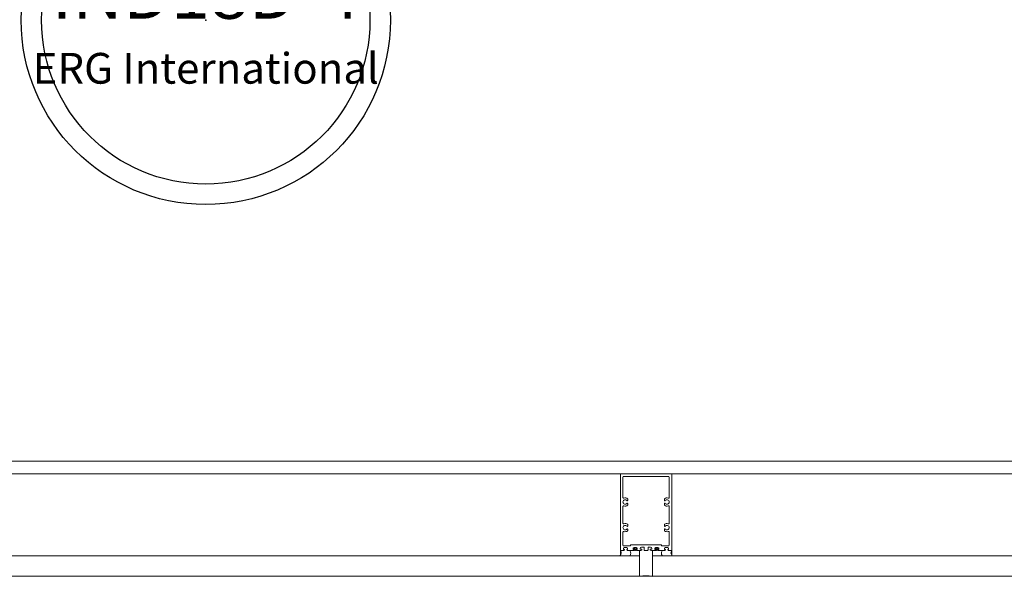
# Model space of a CAD drawing. Units: inches. Extents: x -773 to 2588, y 547 to 1712.
# Drawn here: x -109 to -61, y 587 to 615 of the extents above; entities that cross this region are included whole.
import ezdxf

# ---------------------------------------------------------------- set-up
doc = ezdxf.new("R2010")
doc.units = ezdxf.units.IN
doc.header["$MEASUREMENT"] = 0
doc.layers.add('_ERG_Furn', color=2, linetype='Continuous')
doc.layers.add('_ERG_TAG', color=81, linetype='Continuous')
for name, color, linetype, lineweight in [('A-DETL-GENF', 3, 'Continuous', 13), ('A-FLOR-OTLN', 6, 'Continuous', 13), ('A-GLAZ', 6, 'Continuous', 13), ('A-GLAZ-CWMG', 3, 'Continuous', 13)]:
    doc.layers.add(name, color=color, linetype=linetype, lineweight=lineweight)
doc.styles.add('style', font='stylu.ttf')

# ---------------------------------------------------------------- blocks, each defined once
blk = doc.blocks.new('System Panel - IG-2A - 1_ Exterior Insulated Glazing _Fritted Tempered_-8475464-LEVEL 02 - FURNITURE PLAN Copy 1')
at = {"layer": 'A-GLAZ'}
for p, q in [((20.865, 0.5), (-20.865, 0.5)), ((-20.865, 0.5), (-20.865, -0.5)), ((20.865, -0.5), (20.865, 0.5)), ((-20.865, -0.5), (20.865, -0.5))]:
    blk.add_line(p, q, dxfattribs=at)
blk = doc.blocks.new('System Panel - IG-2A - 1_ Exterior Insulated Glazing _Fritted Tempered_-8475499-LEVEL 02 - FURNITURE PLAN Copy 1')
at = {"layer": 'A-GLAZ'}
for p, q in [((20.865, 0.5), (-20.865, 0.5)), ((-20.865, 0.5), (-20.865, -0.5)), ((20.865, -0.5), (20.865, 0.5)), ((-20.865, -0.5), (20.865, -0.5))]:
    blk.add_line(p, q, dxfattribs=at)
blk = doc.blocks.new('Rectangular Mullion - 6_ Curtainwall Horizontal Mullion Butt Glaze-8475430-LEVEL 02 - FURNITURE PLAN Copy 1')
at = {"layer": 'A-GLAZ-CWMG', "lineweight": 9}
blk.add_line((-206.852, 592.406), (-246.708, 592.406), dxfattribs=at)
blk = doc.blocks.new('Rectangular Mullion - 6_-6693635-LEVEL 02 - FURNITURE PLAN Copy 1')
at = {"layer": 'A-DETL-GENF', "lineweight": 18}
for p, q in [((-1.25, 0.76), (-1.25, 4.5)), ((-1.25, 4.5), (1.25, 4.5)), ((-1.125, 3.342), (-1.125, 4.344)), ((-1.094, 4.375), (1.094, 4.375)), ((1.125, 4.344), (1.125, 3.342)), ((1.25, 4.5), (1.25, 0.76)), ((-1.125, 2.092), (-1.125, 2.908)), ((-0.913, 3.185), (-0.896, 3.194)), ((-0.896, 3.056), (-0.913, 3.065)), ((-0.891, 3.203), (-0.891, 3.274)), ((-0.891, 2.976), (-0.891, 3.047)), ((0.891, 3.274), (0.891, 3.203)), ((0.891, 3.047), (0.891, 2.976)), ((0.896, 3.194), (0.913, 3.185)), ((0.913, 3.065), (0.896, 3.056)), ((1.125, 2.908), (1.125, 2.092)), ((-0.913, 1.935), (-0.896, 1.944)), ((-0.891, 1.953), (-0.891, 2.024)), ((0.891, 2.024), (0.891, 1.953)), ((0.896, 1.944), (0.913, 1.935)), ((-1.125, 1.015), (-1.125, 1.658)), ((-0.896, 1.806), (-0.913, 1.815)), ((-0.891, 1.726), (-0.891, 1.797)), ((0.891, 1.797), (0.891, 1.726)), ((0.913, 1.815), (0.896, 1.806)), ((1.125, 1.658), (1.125, 1.015)), ((1.25, 0.823), (1.25, 1.57)), ((-0.765, 0.984), (-1.094, 0.984)), ((-0.755, 1.019), (-0.755, 0.994)), ((0.745, 1.029), (-0.745, 1.029)), ((0.755, 0.994), (0.755, 1.019)), ((1.094, 0.984), (0.765, 0.984)), ((-1.107, 0.75), (-1.24, 0.75)), ((-1.1, 0.877), (-1.1, 0.815)), ((-1.085, 0.8), (-1.065, 0.8)), ((-0.935, 0.8), (-0.915, 0.8)), ((-0.9, 0.815), (-0.9, 0.877)), ((-0.637, 0.75), (-0.893, 0.75)), ((-0.63, 0.877), (-0.63, 0.815)), ((-0.615, 0.8), (-0.596, 0.8)), ((-0.465, 0.8), (-0.445, 0.8)), ((-0.43, 0.815), (-0.43, 0.877)), ((-0.265, 0.75), (-0.424, 0.75)), ((-0.281, 0.856), (-0.281, 0.836)), ((-0.265, 0.82), (-0.212, 0.82)), ((-0.215, 0.768), (-0.261, 0.751)), ((-0.164, 0.916), (-0.221, 0.916)), ((-0.204, 0.812), (-0.204, 0.783)), ((-0.106, 0.916), (-0.128, 0.916)), ((-0.096, 0.793), (-0.096, 0.906)), ((-0.039, 0.751), (-0.076, 0.764)), ((0.036, 0.75), (-0.038, 0.75)), ((0.076, 0.764), (0.039, 0.751)), ((0.096, 0.906), (0.096, 0.793)), ((0.128, 0.916), (0.106, 0.916)), ((0.221, 0.916), (0.164, 0.916)), ((0.204, 0.783), (0.204, 0.812)), ((0.212, 0.82), (0.265, 0.82)), ((0.261, 0.751), (0.215, 0.768)), ((0.424, 0.75), (0.265, 0.75)), ((0.281, 0.836), (0.281, 0.856)), ((0.43, 0.877), (0.43, 0.815)), ((0.445, 0.8), (0.465, 0.8)), ((0.596, 0.8), (0.615, 0.8)), ((0.63, 0.815), (0.63, 0.877)), ((0.893, 0.75), (0.637, 0.75)), ((0.9, 0.877), (0.9, 0.815)), ((0.915, 0.8), (0.934, 0.8)), ((1.065, 0.8), (1.085, 0.8)), ((1.1, 0.815), (1.1, 0.877)), ((1.24, 0.75), (1.107, 0.75))]:
    blk.add_line(p, q, dxfattribs=at)
at = {"layer": 'A-DETL-GENF', "lineweight": 9}
for p, q in [((-0.587, 0.75), (-0.769, 0.75)), ((-0.769, 0.5), (-0.313, 0.5)), ((-0.529, 0.9), (-0.619, 0.849)), ((-0.619, 0.849), (-0.619, 0.824)), ((-0.619, 0.824), (-0.579, 0.835)), ((-0.579, 0.835), (-0.587, 0.75)), ((-0.545, 0.763), (-0.553, 0.818)), ((-0.439, 0.849), (-0.529, 0.9)), ((-0.508, 0.818), (-0.516, 0.763)), ((-0.471, 0.75), (-0.479, 0.835)), ((-0.479, 0.835), (-0.439, 0.824)), ((-0.313, 0.75), (-0.471, 0.75)), ((-0.439, 0.824), (-0.439, 0.849)), ((-0.313, 0.5), (-0.313, 0.75)), ((-0.313, -0.502), (-0.313, 0.498)), ((-0.096, 0.793), (-0.096, 0.812)), ((0.314, -0.503), (0.314, 0.75)), ((0.314, 0.75), (0.473, 0.75)), ((0.441, 0.849), (0.531, 0.9)), ((0.441, 0.824), (0.441, 0.849)), ((0.481, 0.835), (0.441, 0.824)), ((0.473, 0.75), (0.481, 0.835)), ((0.508, 0.818), (0.516, 0.763)), ((0.531, 0.9), (0.621, 0.849)), ((0.545, 0.763), (0.553, 0.818)), ((0.621, 0.824), (0.581, 0.835)), ((0.581, 0.835), (0.589, 0.75)), ((0.589, 0.75), (0.77, 0.75)), ((0.621, 0.849), (0.621, 0.824))]:
    blk.add_line(p, q, dxfattribs=at)
at = {"layer": 'A-DETL-GENF', "lineweight": 18}
for centre, radius, start, end in [((-1.094, 4.344), 0.031, 90, 180), ((1.094, 4.344), 0.031, 360, 90), ((-1.016, 3.125), 0.11, 34.7109, 325.2891), ((-1.094, 3.342), 0.031, 180, 289.7346), ((-1.094, 2.908), 0.031, 70.2654, 180), ((-1.016, 3.125), 0.2, 53.5101, 109.7346), ((-1.016, 3.125), 0.2, 250.2654, 306.4899), ((-0.917, 3.193), 0.00984, 214.7109, 300), ((-0.917, 3.057), 0.00984, 60, 145.2891), ((-0.906, 3.274), 0.015, 360, 53.5101), ((-0.906, 2.976), 0.015, 306.4899, 360), ((-0.901, 3.203), 0.00984, 300, 0), ((-0.901, 3.047), 0.00984, 0, 60), ((0.906, 3.274), 0.015, 126.4899, 180), ((0.901, 3.203), 0.00984, 180, 240), ((0.901, 3.047), 0.00984, 120, 180), ((0.906, 2.976), 0.015, 180, 233.5101), ((1.016, 3.125), 0.2, 70.2654, 126.4899), ((1.016, 3.125), 0.2, 233.5101, 289.7346), ((0.917, 3.193), 0.00984, 240, 325.2891), ((0.917, 3.057), 0.00984, 34.7109, 120), ((1.016, 3.125), 0.11, 214.7109, 145.2891), ((1.094, 3.342), 0.031, 250.2654, 360), ((1.094, 2.908), 0.031, 360, 109.7346), ((-1.016, 1.875), 0.11, 34.7109, 325.2891), ((-1.094, 2.092), 0.031, 180, 289.7346), ((-1.016, 1.875), 0.2, 53.5101, 109.7346), ((-0.917, 1.943), 0.00984, 214.7109, 300), ((-0.906, 2.024), 0.015, 360, 53.5101), ((-0.901, 1.953), 0.00984, 300, 0), ((0.906, 2.024), 0.015, 126.4899, 180), ((0.901, 1.953), 0.00984, 180, 240), ((1.016, 1.875), 0.2, 70.2654, 126.4899), ((0.917, 1.943), 0.00984, 240, 325.2891), ((1.016, 1.875), 0.11, 214.7109, 145.2891), ((1.094, 2.092), 0.031, 250.2654, 360), ((-1.094, 1.658), 0.031, 70.2654, 180), ((-1.016, 1.875), 0.2, 250.2654, 306.4899), ((-0.917, 1.807), 0.00984, 60, 145.2891), ((-0.906, 1.726), 0.015, 306.4899, 360), ((-0.901, 1.797), 0.00984, 0, 60), ((0.901, 1.797), 0.00984, 120, 180), ((0.906, 1.726), 0.015, 180, 233.5101), ((1.016, 1.875), 0.2, 233.5101, 289.7346), ((0.917, 1.807), 0.00984, 34.7109, 120), ((1.094, 1.658), 0.031, 360, 109.7346), ((-1.094, 1.015), 0.031, 180, 270), ((-0.765, 0.994), 0.01, 270, 360), ((-0.745, 1.019), 0.01, 90, 180), ((0.745, 1.019), 0.01, 360, 90), ((0.765, 0.994), 0.01, 180, 270), ((1.094, 1.015), 0.031, 270, 360), ((-1.24, 0.76), 0.01, 180, 270), ((-1.107, 0.8), 0.05, 270, 349.0194), ((-1, 0.719), 0.187, 57.6724, 122.3276), ((-1.085, 0.815), 0.015, 180, 270), ((-1.065, 0.792), 0.008, 349.0194, 90), ((-0.935, 0.792), 0.008, 90, 190.9806), ((-0.893, 0.8), 0.05, 190.9806, 270), ((-0.915, 0.815), 0.015, 270, 360), ((-0.637, 0.8), 0.05, 270, 349.0194), ((-0.53, 0.719), 0.187, 57.6724, 122.3276), ((-0.615, 0.815), 0.015, 180, 270), ((-0.596, 0.792), 0.008, 349.0194, 90), ((-0.465, 0.792), 0.008, 90, 190.9806), ((-0.424, 0.8), 0.05, 190.9806, 270), ((-0.445, 0.815), 0.015, 270, 360), ((-0.221, 0.856), 0.06, 90, 180), ((-0.265, 0.836), 0.016, 180, 270), ((-0.22, 0.783), 0.016, 290, 360), ((-0.212, 0.812), 0.008, 360, 90), ((-0.164, 0.928), 0.012, 270, 315), ((-0.146, 0.918), 0.00787, 45, 135), ((-0.128, 0.928), 0.012, 225, 270), ((-0.106, 0.906), 0.01, 360, 90), ((-0.065, 0.793), 0.031, 180, 249.9722), ((0.065, 0.793), 0.031, 290.0278, 360), ((0.106, 0.906), 0.01, 90, 180), ((0.128, 0.928), 0.012, 270, 315), ((0.146, 0.918), 0.00787, 45, 135), ((0.164, 0.928), 0.012, 225, 270), ((0.212, 0.812), 0.008, 90, 180), ((0.22, 0.783), 0.016, 180, 250), ((0.221, 0.856), 0.06, 360, 90), ((0.265, 0.836), 0.016, 270, 360), ((0.424, 0.8), 0.05, 270, 349.0194), ((0.53, 0.719), 0.187, 57.6724, 122.3276), ((0.445, 0.815), 0.015, 180, 270), ((0.465, 0.792), 0.008, 349.0194, 90), ((0.596, 0.792), 0.008, 90, 190.9806), ((0.637, 0.8), 0.05, 190.9806, 270), ((0.615, 0.815), 0.015, 270, 360), ((0.893, 0.8), 0.05, 270, 349.0194), ((1, 0.719), 0.187, 57.6724, 122.3276), ((0.915, 0.815), 0.015, 180, 270), ((0.934, 0.792), 0.008, 349.0194, 90), ((1.065, 0.792), 0.008, 90, 190.9806), ((1.107, 0.8), 0.05, 190.9806, 270), ((1.085, 0.815), 0.015, 270, 360), ((1.24, 0.76), 0.01, 270, 360)]:
    blk.add_arc(centre, radius, start, end, dxfattribs=at)
at = {"layer": 'A-DETL-GENF', "lineweight": 9}
for centre, radius, start, end in [((-1.414, 0.643), 0.2, 314.4869, 34.2638), ((-0.769, 0.74), 0.01, 100.1824, 210.1727), ((-0.769, 0.51), 0.01, 149.8273, 270), ((-0.966, 0.625), 0.219, 329.8273, 30.1727), ((-0.53, 0.822), 0.023, 350.4059, 189.5941), ((-0.53, 0.765), 0.015, 189.5941, 350.4059), ((-0.065, 0.793), 0.031, 180, 250), ((0.53, 0.822), 0.023, 350.4059, 189.5941), ((0.53, 0.765), 0.015, 189.5941, 350.4059), ((0.968, 0.625), 0.219, 149.8273, 210.1727), ((0.77, 0.74), 0.01, 329.8273, 90), ((0.77, 0.51), 0.01, 270, 30.1727), ((1.414, 0.643), 0.2, 145.8756, 225.5131), ((0, -2.585), 2.106, 81.4114, 98.54)]:
    blk.add_arc(centre, radius, start, end, dxfattribs=at)
blk = doc.blocks.new('Rectangular Mullion - 6_ Curtainwall Vertical Mullion BUTT GLAZE-8459139-LEVEL 02 - FURNITURE PLAN Copy 1')
at = {"layer": 'A-GLAZ-CWMG', "lineweight": 18}
for p, q in [((-0.313, -0.5), (-0.313, 0.5)), ((-0.313, 0.5), (0.313, 0.5)), ((0.313, 0.5), (0.313, -0.5)), ((-1.25, -4.5), (-1.25, -0.5)), ((-1.25, -0.5), (-0.313, -0.5)), ((0.313, -0.5), (1.25, -0.5)), ((1.25, -0.5), (1.25, -4.5)), ((1.25, -4.5), (-1.25, -4.5))]:
    blk.add_line(p, q, dxfattribs=at)
blk = doc.blocks.new('A$C907be54d')
at = {"layer": '_ERG_Furn'}
for radius in [9, 8.005]:
    blk.add_circle((10.25, 9), radius, dxfattribs=at)
blk.add_point((10.25, 9), dxfattribs=at)
at = {"layer": '_ERG_TAG', "insert": (0, 11.564), "char_height": 2.5, "attachment_point": 1, "style": 'style'}
blk.add_mtext_dynamic_manual_height_columns('\\pxsm0.8,qc;IND18D-4\\P{\\H0.6x;ERG International}', width=20.5, gutter_width=1, heights=[0], dxfattribs=at)

msp = doc.modelspace()

# ---------------------------------------------------------------- linework, layer by layer
at = {"layer": 'A-FLOR-OTLN'}
msp.add_line((-290.564, 593.031), (181.363, 593.031), dxfattribs=at)

# ---------------------------------------------------------------- block references
at = {"layer": '_ERG_Furn'}
msp.add_blockref('A$C907be54d', (-110.248, 605.546), dxfattribs=at)
at = {"layer": 'A-GLAZ', "lineweight": 9}
for name, p in [('System Panel - IG-2A - 1_ Exterior Insulated Glazing _Fritted Tempered_-8475464-LEVEL 02 - FURNITURE PLAN Copy 1', (-99.714, 587.906)), ('System Panel - IG-2A - 1_ Exterior Insulated Glazing _Fritted Tempered_-8475499-LEVEL 02 - FURNITURE PLAN Copy 1', (-57.358, 587.906))]:
    msp.add_blockref(name, p, dxfattribs=at)
at = {"layer": 'A-GLAZ-CWMG', "lineweight": 9}
for name, p in [('Rectangular Mullion - 6_ Curtainwall Horizontal Mullion Butt Glaze-8475430-LEVEL 02 - FURNITURE PLAN Copy 1', (127.067, 0)), ('Rectangular Mullion - 6_-6693635-LEVEL 02 - FURNITURE PLAN Copy 1', (-78.536, 587.906)), ('Rectangular Mullion - 6_ Curtainwall Horizontal Mullion Butt Glaze-8475430-LEVEL 02 - FURNITURE PLAN Copy 1', (169.422, 0))]:
    msp.add_blockref(name, p, dxfattribs=at)
at = {"layer": 'A-GLAZ-CWMG', "lineweight": 9, "extrusion": (0, 0, -1), "rotation": 180}
msp.add_blockref('Rectangular Mullion - 6_ Curtainwall Vertical Mullion BUTT GLAZE-8459139-LEVEL 02 - FURNITURE PLAN Copy 1', (78.536, 587.906), dxfattribs=at)

doc.saveas('drawing.dxf')
